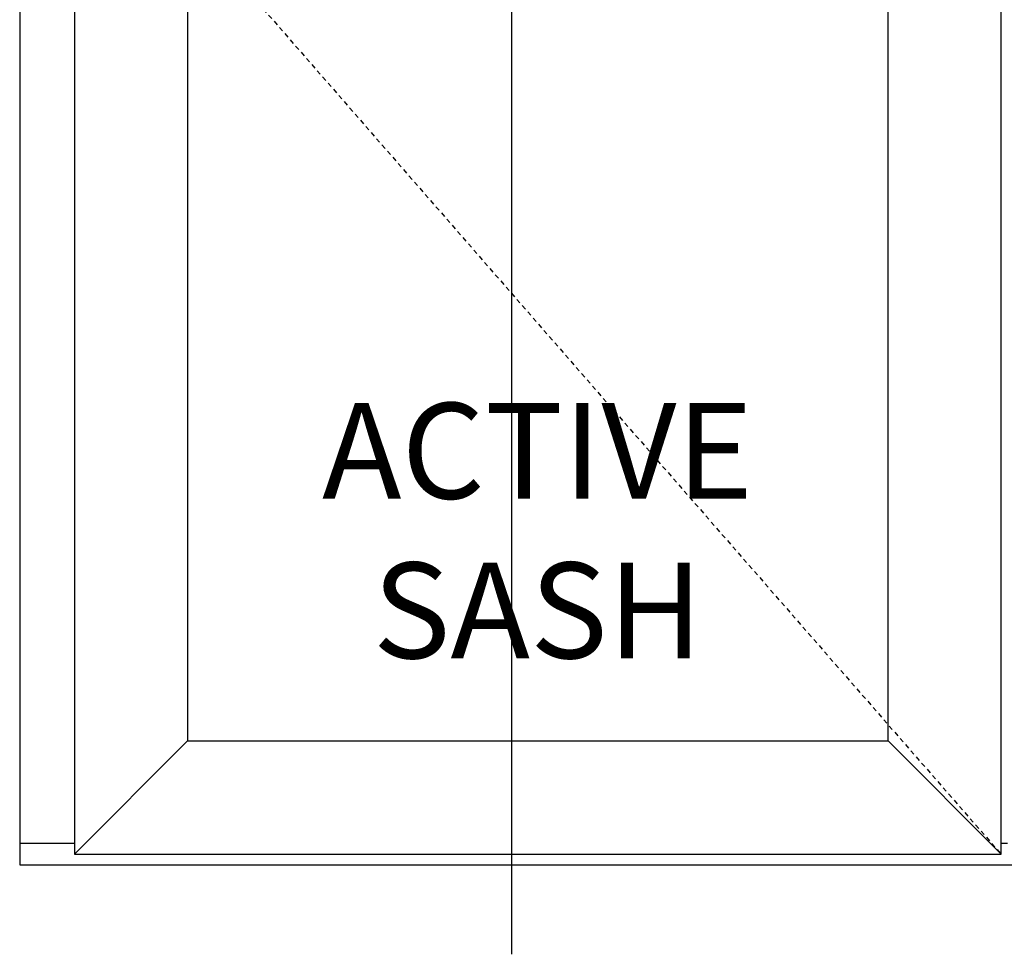
# Model space of a CAD drawing. Units: inches. Extents: x 243 to 412, y 40 to 143.
# Drawn here: x 246 to 282, y 57 to 92 of the extents above; entities that cross this region are included whole.
import ezdxf

# ---------------------------------------------------------------- set-up
doc = ezdxf.new("R2010")
doc.units = ezdxf.units.IN
doc.header["$MEASUREMENT"] = 0
doc.linetypes.add('DASHED', pattern=[0.3, 0.17, -0.13])
doc.styles.add('CentGoth', font='GOTHIC.TTF')

msp = doc.modelspace()

# ---------------------------------------------------------------- linework, layer by layer
for p, q in [((252.626, 65.294), (248.492, 61.16)), ((278.24, 65.294), (282.374, 61.16)), ((246.492, 61.56), (248.492, 61.56)), ((282.374, 61.56), (282.61, 61.56))]:
    msp.add_line(p, q)
msp.add_lwpolyline([(264.492, 57.496), (264.492, 143.416), (258.751, 143.416), (258.751, 142.416), (264.492, 142.416)])
for points in [[(246.492, 60.77), (318.492, 60.77), (318.492, 140.77), (246.492, 140.77)], [(282.374, 138.77), (248.492, 138.77), (248.492, 61.16), (282.374, 61.16)], [(278.24, 134.636), (252.626, 134.636), (252.626, 65.294), (278.24, 65.294)]]:
    msp.add_lwpolyline(points, close=True)
at = {"color": 2, "linetype": 'DASHED'}
msp.add_lwpolyline([(282.374, 138.77), (248.492, 99.965), (282.374, 61.16)], dxfattribs=at)

# ---------------------------------------------------------------- texts
at = {"insert": (265.433, 77.653), "char_height": 3.5, "attachment_point": 2, "style": 'CentGoth'}
msp.add_mtext_dynamic_manual_height_columns('ACTIVE\\PSASH', width=25.26942, gutter_width=1, heights=[0], dxfattribs=at)

doc.saveas('drawing.dxf')
